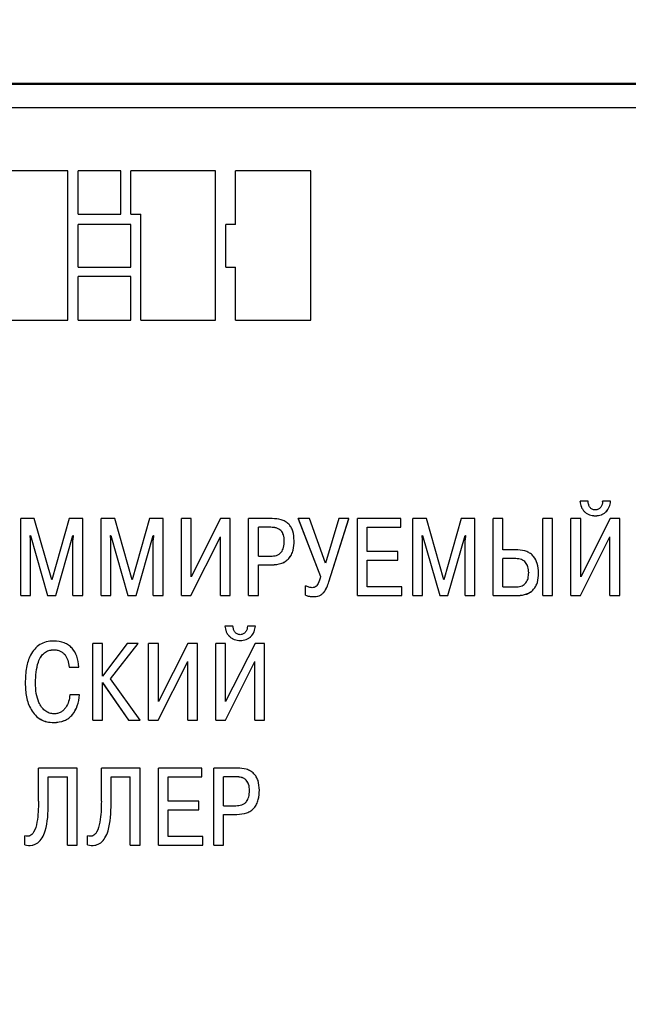
# Model space of a CAD drawing. Extents: x -252 to 593, y -442 to -145.
# Drawn here: x -106 to -92, y -231 to -209 of the extents above; entities that cross this region are included whole.
import ezdxf

# ---------------------------------------------------------------- set-up
doc = ezdxf.new("R2010")
doc.units = 0
doc.header["$MEASUREMENT"] = 0
doc.linetypes.add('K5LT_BASIC', pattern=[0])
for name, color, linetype, lineweight in [('main', 5, 'Continuous', 50), ('text', 7, 'Continuous', 25), ('РАЗМЕРЫ', 7, 'Continuous', 25)]:
    doc.layers.add(name, color=color, linetype=linetype, lineweight=lineweight)
doc.styles.add('GOST', font='Gost.shx', dxfattribs={"width": 0.8, "oblique": 15})
doc.dimstyles.get("Standard").update_dxf_attribs({"dimtxt": 3.5, "dimasz": 4, "dimexe": 1.25, "dimexo": 0.0625, "dimgap": 0.5, "dimtad": 1, "dimdec": 1, "dimrnd": 0.5, "dimtxsty": 'GOST', "dimcen": 0.09, "dimclrd": 256, "dimclre": 256, "dimclrt": 7, "dimadec": 0, "dimazin": 2, "dimtfac": 1, "dimtdec": 0, "dimtmove": 1, "dimatfit": 1, "dimfxl": 1, "dimtolj": 1, "dimtzin": 0, "dimlwd": -1, "dimlwe": -1, "dimarcsym": 0})

# ---------------------------------------------------------------- blocks, each defined once
blk = doc.blocks.new('*D3')
at = {"layer": 'Defpoints', "color": 0, "transparency": 16777216}
for p in [(-191.358, -176.131), (-208.587, -286.13), (-59.19, -286.13)]:
    blk.add_point(p, dxfattribs=at)
at = {"layer": 'РАЗМЕРЫ', "transparency": 16777216}
for p, q in [((-191.421, -176.131), (-209.837, -176.131)), ((-208.587, -180.131), (-208.587, -282.13)), ((-59.253, -286.13), (-209.837, -286.13))]:
    blk.add_line(p, q, dxfattribs=at)
for points in [[(-207.921, -180.131), (-209.254, -180.131), (-208.587, -176.131)], [(-209.254, -282.13), (-207.921, -282.13), (-208.587, -286.13)]]:
    blk.add_solid(points, dxfattribs=at)
at = {"layer": 'РАЗМЕРЫ', "color": 7, "linetype": 'K5LT_BASIC', "ltscale": 100, "transparency": 16777216, "insert": (-210.837, -231.13), "char_height": 3.5, "attachment_point": 5, "rotation": 90, "style": 'GOST'}
blk.add_mtext('\\A1;110', dxfattribs=at)

msp = doc.modelspace()

# ---------------------------------------------------------------- linework, layer by layer
at = {"layer": 'main'}
msp.add_line((-66.587, -210.13), (-149.887, -210.13), dxfattribs=at)
at = {"layer": 'text'}
for p, q in [((-67.587, -210.665), (-114.587, -210.665)), ((-104.858, -212.081), (-106.531, -212.081)), ((-104.858, -215.435), (-104.858, -212.081)), ((-103.666, -212.081), (-104.624, -212.081)), ((-104.624, -213.057), (-104.624, -212.081)), ((-103.666, -213.057), (-103.666, -212.081)), ((-101.544, -212.081), (-103.448, -212.081)), ((-103.448, -213.057), (-103.448, -212.081)), ((-101.544, -215.435), (-101.544, -212.081)), ((-101.094, -213.287), (-101.094, -212.081)), ((-99.405, -212.081), (-101.094, -212.081)), ((-99.405, -215.435), (-99.405, -212.081)), ((-104.624, -213.057), (-104.624, -213.058)), ((-104.624, -213.057), (-103.666, -213.057)), ((-104.624, -213.058), (-103.666, -213.058)), ((-103.666, -213.057), (-103.666, -213.058)), ((-103.448, -213.057), (-103.217, -213.057)), ((-103.448, -213.057), (-103.448, -213.058)), ((-103.448, -213.058), (-103.217, -213.058)), ((-103.217, -215.435), (-103.217, -213.057)), ((-103.448, -213.287), (-104.624, -213.287)), ((-104.624, -214.244), (-104.624, -213.287)), ((-103.448, -214.244), (-103.448, -213.287)), ((-101.094, -213.287), (-101.312, -213.287)), ((-101.312, -214.244), (-101.312, -213.287)), ((-104.624, -214.244), (-103.448, -214.244)), ((-104.624, -214.244), (-104.624, -214.245)), ((-104.624, -214.245), (-103.448, -214.245)), ((-103.448, -214.244), (-103.448, -214.245)), ((-101.312, -214.244), (-101.094, -214.244)), ((-101.312, -214.244), (-101.312, -214.245)), ((-101.312, -214.245), (-101.094, -214.245)), ((-101.094, -215.435), (-101.094, -214.244)), ((-103.448, -214.458), (-104.624, -214.458)), ((-104.624, -215.435), (-104.624, -214.458)), ((-103.448, -215.435), (-103.448, -214.458)), ((-106.531, -215.435), (-104.858, -215.435)), ((-106.531, -215.436), (-104.858, -215.436)), ((-104.858, -215.436), (-104.858, -215.435)), ((-104.624, -215.435), (-103.448, -215.435)), ((-104.624, -215.435), (-104.624, -215.436)), ((-104.624, -215.436), (-103.448, -215.436)), ((-103.448, -215.435), (-103.448, -215.436)), ((-103.217, -215.435), (-103.217, -215.436)), ((-103.217, -215.435), (-101.544, -215.435)), ((-103.217, -215.436), (-101.544, -215.436)), ((-101.544, -215.435), (-101.544, -215.436)), ((-101.094, -215.435), (-99.405, -215.435)), ((-101.094, -215.435), (-101.094, -215.436)), ((-101.094, -215.436), (-99.405, -215.436)), ((-99.405, -215.435), (-99.405, -215.436)), ((-93.361, -219.509), (-93.361, -219.508)), ((-93.181, -219.508), (-93.361, -219.508)), ((-92.675, -219.508), (-92.857, -219.508)), ((-92.857, -219.509), (-92.857, -219.508)), ((-92.675, -219.509), (-92.675, -219.508)), ((-105.918, -221.624), (-105.918, -219.898)), ((-105.612, -219.898), (-105.918, -219.898)), ((-105.222, -221.271), (-105.612, -219.898)), ((-104.831, -219.898), (-105.222, -221.271)), ((-104.525, -219.898), (-104.831, -219.898)), ((-104.525, -221.624), (-104.525, -219.898)), ((-104.114, -221.624), (-104.114, -219.898)), ((-103.807, -219.898), (-104.114, -219.898)), ((-103.417, -221.271), (-103.807, -219.898)), ((-103.027, -219.898), (-103.417, -221.271)), ((-102.721, -219.898), (-103.027, -219.898)), ((-102.721, -221.624), (-102.721, -219.898)), ((-102.309, -221.624), (-102.309, -219.898)), ((-102.09, -219.898), (-102.309, -219.898)), ((-102.09, -221.205), (-102.09, -219.898)), ((-101.43, -219.898), (-102.09, -221.205)), ((-101.213, -219.898), (-101.43, -219.898)), ((-101.213, -221.624), (-101.213, -219.898)), ((-100.802, -221.624), (-100.802, -219.898)), ((-100.271, -219.898), (-100.802, -219.898)), ((-99.687, -219.898), (-99.188, -221.195)), ((-99.432, -219.898), (-99.687, -219.898)), ((-99.687, -219.899), (-99.687, -219.898)), ((-99.687, -219.899), (-99.188, -221.196)), ((-99.074, -220.899), (-99.432, -219.898)), ((-98.778, -219.898), (-99.074, -220.899)), ((-98.997, -221.316), (-98.551, -219.898)), ((-98.997, -221.317), (-98.551, -219.899)), ((-98.551, -219.898), (-98.778, -219.898)), ((-98.551, -219.899), (-98.551, -219.898)), ((-98.359, -221.624), (-98.359, -219.898)), ((-97.381, -219.898), (-98.359, -219.898)), ((-97.381, -220.092), (-97.381, -219.898)), ((-97.115, -221.624), (-97.115, -219.898)), ((-96.809, -219.898), (-97.115, -219.898)), ((-96.419, -221.271), (-96.809, -219.898)), ((-96.029, -219.898), (-96.419, -221.271)), ((-95.723, -219.898), (-96.029, -219.898)), ((-95.723, -221.624), (-95.723, -219.898)), ((-95.311, -221.624), (-95.311, -219.898)), ((-95.091, -219.898), (-95.311, -219.898)), ((-95.091, -220.6), (-95.091, -219.898)), ((-94.197, -221.624), (-94.197, -219.898)), ((-93.978, -219.898), (-94.197, -219.898)), ((-93.978, -221.624), (-93.978, -219.898)), ((-93.566, -221.624), (-93.566, -219.898)), ((-93.346, -219.898), (-93.566, -219.898)), ((-93.346, -221.205), (-93.346, -219.898)), ((-92.685, -219.898), (-93.346, -221.205)), ((-93.018, -219.835), (-93.018, -219.833)), ((-92.47, -219.898), (-92.685, -219.898)), ((-92.47, -221.624), (-92.47, -219.898)), ((-100.582, -220.741), (-100.582, -220.092)), ((-100.305, -220.092), (-100.582, -220.092)), ((-100.305, -220.093), (-100.582, -220.093)), ((-100.305, -220.092), (-100.305, -220.093)), ((-98.139, -220.092), (-97.381, -220.092)), ((-98.139, -220.635), (-98.139, -220.092)), ((-98.139, -220.093), (-97.381, -220.093)), ((-97.381, -220.093), (-97.381, -220.092)), ((-105.706, -220.277), (-105.698, -220.277)), ((-105.698, -220.371), (-105.706, -220.277)), ((-105.706, -220.278), (-105.698, -220.278)), ((-105.698, -220.277), (-105.313, -221.624)), ((-105.698, -220.278), (-105.698, -220.277)), ((-105.698, -220.278), (-105.313, -221.625)), ((-105.13, -221.624), (-104.745, -220.277)), ((-105.13, -221.625), (-104.745, -220.278)), ((-104.738, -220.277), (-104.745, -220.371)), ((-104.745, -220.277), (-104.738, -220.277)), ((-104.745, -220.278), (-104.745, -220.277)), ((-104.745, -220.278), (-104.738, -220.278)), ((-103.901, -220.277), (-103.894, -220.277)), ((-103.894, -220.371), (-103.901, -220.277)), ((-103.901, -220.278), (-103.894, -220.278)), ((-103.894, -220.277), (-103.509, -221.624)), ((-103.894, -220.278), (-103.894, -220.277)), ((-103.894, -220.278), (-103.509, -221.625)), ((-103.326, -221.624), (-102.941, -220.277)), ((-103.326, -221.625), (-102.941, -220.278)), ((-102.941, -220.278), (-102.941, -220.277)), ((-102.933, -220.277), (-102.941, -220.371)), ((-102.941, -220.277), (-102.933, -220.277)), ((-102.941, -220.278), (-102.933, -220.278)), ((-102.095, -221.624), (-101.433, -220.307)), ((-102.095, -221.625), (-101.433, -220.308)), ((-101.433, -221.624), (-101.433, -220.307)), ((-96.903, -220.277), (-96.896, -220.277)), ((-96.896, -220.371), (-96.903, -220.277)), ((-96.903, -220.278), (-96.896, -220.278)), ((-96.896, -220.277), (-96.51, -221.624)), ((-96.896, -220.278), (-96.896, -220.277)), ((-96.896, -220.278), (-96.51, -221.625)), ((-96.328, -221.624), (-95.942, -220.277)), ((-96.328, -221.625), (-95.942, -220.278)), ((-95.942, -220.278), (-95.942, -220.277)), ((-95.935, -220.277), (-95.942, -220.371)), ((-95.942, -220.277), (-95.935, -220.277)), ((-95.942, -220.278), (-95.935, -220.278)), ((-93.351, -221.624), (-92.69, -220.307)), ((-93.351, -221.625), (-92.69, -220.308)), ((-92.69, -221.624), (-92.69, -220.307)), ((-105.698, -221.624), (-105.698, -220.371)), ((-104.745, -221.624), (-104.745, -220.371)), ((-103.894, -221.624), (-103.894, -220.371)), ((-102.941, -221.624), (-102.941, -220.371)), ((-100.002, -220.398), (-100.002, -220.399)), ((-99.779, -220.394), (-99.779, -220.393)), ((-96.896, -221.624), (-96.896, -220.371)), ((-95.942, -221.624), (-95.942, -220.371)), ((-100.582, -220.741), (-100.305, -220.741)), ((-97.45, -220.635), (-98.139, -220.635)), ((-97.45, -220.83), (-97.45, -220.635)), ((-94.758, -220.6), (-95.091, -220.6)), ((-100.582, -220.936), (-100.286, -220.936)), ((-100.582, -221.624), (-100.582, -220.936)), ((-100.582, -220.937), (-100.286, -220.937)), ((-100.286, -220.937), (-100.286, -220.936)), ((-98.139, -220.83), (-97.45, -220.83)), ((-98.139, -221.429), (-98.139, -220.83)), ((-98.139, -220.831), (-97.45, -220.831)), ((-97.45, -220.831), (-97.45, -220.83)), ((-95.091, -221.429), (-95.091, -220.795)), ((-94.802, -220.795), (-95.091, -220.795)), ((-94.802, -220.796), (-95.091, -220.796)), ((-94.802, -220.795), (-94.802, -220.796)), ((-94.513, -221.111), (-94.513, -221.112)), ((-94.291, -221.119), (-94.291, -221.118)), ((-99.521, -221.617), (-99.521, -221.407)), ((-97.359, -221.429), (-98.139, -221.429)), ((-97.359, -221.624), (-97.359, -221.429)), ((-95.091, -221.429), (-94.785, -221.429)), ((-105.918, -221.624), (-105.698, -221.624)), ((-105.918, -221.625), (-105.918, -221.624)), ((-105.918, -221.625), (-105.698, -221.625)), ((-105.698, -221.625), (-105.698, -221.624)), ((-105.313, -221.624), (-105.13, -221.624)), ((-105.313, -221.625), (-105.313, -221.624)), ((-105.313, -221.625), (-105.13, -221.625)), ((-105.13, -221.625), (-105.13, -221.624)), ((-104.745, -221.624), (-104.525, -221.624)), ((-104.745, -221.625), (-104.745, -221.624)), ((-104.745, -221.625), (-104.525, -221.625)), ((-104.525, -221.625), (-104.525, -221.624)), ((-104.114, -221.624), (-103.894, -221.624)), ((-104.114, -221.625), (-104.114, -221.624)), ((-104.114, -221.625), (-103.894, -221.625)), ((-103.894, -221.625), (-103.894, -221.624)), ((-103.509, -221.625), (-103.509, -221.624)), ((-103.509, -221.624), (-103.326, -221.624)), ((-103.509, -221.625), (-103.326, -221.625)), ((-103.326, -221.625), (-103.326, -221.624)), ((-102.941, -221.624), (-102.721, -221.624)), ((-102.941, -221.625), (-102.941, -221.624)), ((-102.941, -221.625), (-102.721, -221.625)), ((-102.721, -221.625), (-102.721, -221.624)), ((-102.309, -221.624), (-102.095, -221.624)), ((-102.309, -221.625), (-102.309, -221.624)), ((-102.309, -221.625), (-102.095, -221.625)), ((-102.095, -221.625), (-102.095, -221.624)), ((-101.433, -221.624), (-101.213, -221.624)), ((-101.433, -221.625), (-101.433, -221.624)), ((-101.433, -221.625), (-101.213, -221.625)), ((-101.213, -221.625), (-101.213, -221.624)), ((-100.802, -221.624), (-100.582, -221.624)), ((-100.802, -221.625), (-100.802, -221.624)), ((-100.802, -221.625), (-100.582, -221.625)), ((-100.582, -221.625), (-100.582, -221.624)), ((-99.521, -221.618), (-99.521, -221.617)), ((-99.351, -221.65), (-99.351, -221.649)), ((-98.359, -221.624), (-97.359, -221.624)), ((-98.359, -221.625), (-98.359, -221.624)), ((-98.359, -221.625), (-97.359, -221.625)), ((-97.359, -221.625), (-97.359, -221.624)), ((-97.115, -221.624), (-96.896, -221.624)), ((-97.115, -221.625), (-97.115, -221.624)), ((-97.115, -221.625), (-96.896, -221.625)), ((-96.896, -221.625), (-96.896, -221.624)), ((-96.51, -221.625), (-96.51, -221.624)), ((-96.51, -221.624), (-96.328, -221.624)), ((-96.51, -221.625), (-96.328, -221.625)), ((-96.328, -221.625), (-96.328, -221.624)), ((-95.942, -221.624), (-95.723, -221.624)), ((-95.942, -221.625), (-95.942, -221.624)), ((-95.942, -221.625), (-95.723, -221.625)), ((-95.723, -221.625), (-95.723, -221.624)), ((-95.311, -221.624), (-94.758, -221.624)), ((-95.311, -221.625), (-95.311, -221.624)), ((-95.311, -221.625), (-94.758, -221.625)), ((-94.758, -221.625), (-94.758, -221.624)), ((-94.197, -221.624), (-93.978, -221.624)), ((-94.197, -221.625), (-94.197, -221.624)), ((-94.197, -221.625), (-93.978, -221.625)), ((-93.978, -221.625), (-93.978, -221.624)), ((-93.566, -221.624), (-93.351, -221.624)), ((-93.566, -221.625), (-93.566, -221.624)), ((-93.566, -221.625), (-93.351, -221.625)), ((-93.351, -221.625), (-93.351, -221.624)), ((-92.69, -221.624), (-92.47, -221.624)), ((-92.69, -221.625), (-92.69, -221.624)), ((-92.69, -221.625), (-92.47, -221.625)), ((-92.47, -221.625), (-92.47, -221.624)), ((-101.333, -222.311), (-101.333, -222.31)), ((-101.153, -222.31), (-101.333, -222.31)), ((-100.646, -222.31), (-100.829, -222.31)), ((-100.829, -222.311), (-100.829, -222.31)), ((-100.646, -222.311), (-100.646, -222.31)), ((-104.299, -224.427), (-104.299, -222.7)), ((-104.079, -222.7), (-104.299, -222.7)), ((-104.079, -223.435), (-104.079, -222.7)), ((-103.526, -222.7), (-104.079, -223.435)), ((-103.904, -223.499), (-103.279, -222.7)), ((-103.904, -223.5), (-103.279, -222.701)), ((-103.279, -222.7), (-103.526, -222.7)), ((-103.279, -222.701), (-103.279, -222.7)), ((-103.046, -224.427), (-103.046, -222.7)), ((-102.826, -222.7), (-103.046, -222.7)), ((-102.826, -224.008), (-102.826, -222.7)), ((-102.166, -222.7), (-102.826, -224.008)), ((-101.949, -222.7), (-102.166, -222.7)), ((-101.949, -224.427), (-101.949, -222.7)), ((-101.538, -224.427), (-101.538, -222.7)), ((-101.318, -222.7), (-101.538, -222.7)), ((-101.318, -224.008), (-101.318, -222.7)), ((-100.656, -222.7), (-101.318, -224.008)), ((-100.99, -222.636), (-100.99, -222.636)), ((-100.441, -222.7), (-100.656, -222.7)), ((-100.441, -224.427), (-100.441, -222.7)), ((-105.177, -222.844), (-105.177, -222.843)), ((-102.831, -224.427), (-102.169, -223.109)), ((-102.831, -224.428), (-102.169, -223.11)), ((-102.169, -224.427), (-102.169, -223.109)), ((-101.323, -224.427), (-100.661, -223.109)), ((-101.323, -224.428), (-100.661, -223.11)), ((-100.661, -224.427), (-100.661, -223.109)), ((-104.831, -223.233), (-104.612, -223.233)), ((-104.831, -223.233), (-104.612, -223.233)), ((-104.831, -223.233), (-104.831, -223.233)), ((-104.612, -223.233), (-104.612, -223.233)), ((-105.817, -223.594), (-105.817, -223.593)), ((-104.079, -223.583), (-103.501, -224.427)), ((-104.079, -224.427), (-104.079, -223.583)), ((-104.079, -223.584), (-104.079, -223.583)), ((-104.079, -223.584), (-103.501, -224.428)), ((-103.237, -224.427), (-103.904, -223.499)), ((-104.594, -223.855), (-104.814, -223.855)), ((-104.594, -223.855), (-104.594, -223.855)), ((-104.299, -224.427), (-104.079, -224.427)), ((-104.299, -224.428), (-104.299, -224.427)), ((-104.299, -224.428), (-104.079, -224.428)), ((-104.079, -224.428), (-104.079, -224.427)), ((-103.501, -224.427), (-103.237, -224.427)), ((-103.501, -224.428), (-103.501, -224.427)), ((-103.501, -224.428), (-103.237, -224.428)), ((-103.237, -224.428), (-103.237, -224.427)), ((-103.046, -224.427), (-102.831, -224.427)), ((-103.046, -224.428), (-103.046, -224.427)), ((-103.046, -224.428), (-102.831, -224.428)), ((-102.831, -224.428), (-102.831, -224.427)), ((-102.169, -224.427), (-101.949, -224.427)), ((-102.169, -224.428), (-102.169, -224.427)), ((-102.169, -224.428), (-101.949, -224.428)), ((-101.949, -224.428), (-101.949, -224.427)), ((-101.538, -224.427), (-101.323, -224.427)), ((-101.538, -224.428), (-101.538, -224.427)), ((-101.538, -224.428), (-101.323, -224.428)), ((-101.323, -224.428), (-101.323, -224.427)), ((-100.661, -224.427), (-100.441, -224.427)), ((-100.661, -224.428), (-100.661, -224.427)), ((-100.661, -224.428), (-100.441, -224.428)), ((-100.441, -224.428), (-100.441, -224.427)), ((-105.518, -226.247), (-105.518, -225.503)), ((-104.649, -225.503), (-105.518, -225.503)), ((-104.649, -227.232), (-104.649, -225.503)), ((-104.106, -226.247), (-104.106, -225.503)), ((-103.237, -225.503), (-104.106, -225.503)), ((-103.237, -227.232), (-103.237, -225.503)), ((-102.826, -227.232), (-102.826, -225.503)), ((-101.848, -225.503), (-102.826, -225.503)), ((-101.848, -225.699), (-101.848, -225.503)), ((-101.582, -227.232), (-101.582, -225.503)), ((-101.051, -225.503), (-101.582, -225.503)), ((-105.298, -225.699), (-104.868, -225.699)), ((-105.298, -225.699), (-104.868, -225.699)), ((-105.298, -226.296), (-105.298, -225.699)), ((-104.868, -227.232), (-104.868, -225.699)), ((-103.887, -225.699), (-103.457, -225.699)), ((-103.887, -225.699), (-103.457, -225.699)), ((-103.887, -226.296), (-103.887, -225.699)), ((-103.457, -227.232), (-103.457, -225.699)), ((-102.606, -225.699), (-101.848, -225.699)), ((-102.606, -225.699), (-101.848, -225.699)), ((-102.606, -226.242), (-102.606, -225.699)), ((-101.848, -225.699), (-101.848, -225.699)), ((-101.362, -226.348), (-101.362, -225.699)), ((-101.086, -225.699), (-101.362, -225.699)), ((-101.086, -225.699), (-101.362, -225.699)), ((-101.086, -225.699), (-101.086, -225.699)), ((-100.782, -226.005), (-100.782, -226.005)), ((-105.298, -226.296), (-105.298, -226.296)), ((-103.887, -226.296), (-103.887, -226.296)), ((-101.917, -226.242), (-102.606, -226.242)), ((-101.917, -226.437), (-101.917, -226.242)), ((-102.606, -226.437), (-101.917, -226.437)), ((-102.606, -226.437), (-101.917, -226.437)), ((-102.606, -227.037), (-102.606, -226.437)), ((-101.917, -226.437), (-101.917, -226.437)), ((-101.362, -226.348), (-101.086, -226.348)), ((-101.362, -226.543), (-101.066, -226.543)), ((-101.362, -226.543), (-101.066, -226.543)), ((-101.362, -227.232), (-101.362, -226.543)), ((-101.066, -226.543), (-101.066, -226.543)), ((-105.827, -227.229), (-105.827, -227.022)), ((-104.415, -227.229), (-104.415, -227.022)), ((-101.826, -227.037), (-102.606, -227.037)), ((-101.826, -227.232), (-101.826, -227.037)), ((-105.827, -227.23), (-105.827, -227.229)), ((-104.868, -227.232), (-104.649, -227.232)), ((-104.868, -227.232), (-104.649, -227.232)), ((-104.868, -227.232), (-104.868, -227.232)), ((-104.649, -227.232), (-104.649, -227.232)), ((-104.415, -227.23), (-104.415, -227.229)), ((-103.457, -227.232), (-103.237, -227.232)), ((-103.457, -227.232), (-103.237, -227.232)), ((-103.457, -227.232), (-103.457, -227.232)), ((-103.237, -227.232), (-103.237, -227.232)), ((-102.826, -227.232), (-101.826, -227.232)), ((-102.826, -227.232), (-101.826, -227.232)), ((-102.826, -227.232), (-102.826, -227.232)), ((-101.826, -227.232), (-101.826, -227.232)), ((-101.582, -227.232), (-101.362, -227.232)), ((-101.582, -227.232), (-101.362, -227.232)), ((-101.582, -227.232), (-101.582, -227.232)), ((-101.362, -227.232), (-101.362, -227.232))]:
    msp.add_line(p, q, dxfattribs=at)
for points, knots in [([(-93.361, -219.508), (-93.355, -219.552), (-93.345, -219.617), (-93.302, -219.695), (-93.26, -219.745), (-93.21, -219.784), (-93.131, -219.824), (-93.064, -219.83), (-93.018, -219.833)], [0, 0, 0, 0, 0.249601, 0.376098, 0.500028, 0.620519, 0.740933, 1, 1, 1, 1]), ([(-93.361, -219.509), (-93.355, -219.553), (-93.345, -219.618), (-93.302, -219.696), (-93.26, -219.746), (-93.21, -219.785), (-93.131, -219.825), (-93.064, -219.831), (-93.018, -219.835)], [0, 0, 0, 0, 0.249617, 0.376272, 0.50007, 0.620109, 0.740401, 1, 1, 1, 1]), ([(-93.018, -219.703), (-93.031, -219.702), (-93.055, -219.7), (-93.089, -219.688), (-93.118, -219.669), (-93.147, -219.636), (-93.172, -219.581), (-93.178, -219.534), (-93.181, -219.508)], [0, 0, 0, 0, 0.133255, 0.256111, 0.375771, 0.500013, 0.723833, 1, 1, 1, 1]), ([(-93.018, -219.833), (-92.972, -219.83), (-92.905, -219.824), (-92.826, -219.784), (-92.759, -219.731), (-92.698, -219.637), (-92.683, -219.551), (-92.675, -219.508)], [0, 0, 0, 0, 0.261807, 0.381496, 0.500238, 0.749798, 1, 1, 1, 1]), ([(-92.857, -219.508), (-92.859, -219.532), (-92.861, -219.579), (-92.889, -219.633), (-92.921, -219.668), (-92.95, -219.688), (-92.983, -219.7), (-93.006, -219.702), (-93.018, -219.703)], [0, 0, 0, 0, 0.252128, 0.499339, 0.62915, 0.751163, 0.872418, 1, 1, 1, 1]), ([(-93.018, -219.835), (-92.972, -219.831), (-92.904, -219.825), (-92.826, -219.785), (-92.759, -219.732), (-92.698, -219.638), (-92.683, -219.552), (-92.675, -219.509)], [0, 0, 0, 0, 0.26249, 0.382012, 0.500202, 0.749788, 1, 1, 1, 1]), ([(-99.779, -220.393), (-99.784, -220.32), (-99.79, -220.215), (-99.844, -220.092), (-99.9, -220.017), (-99.977, -219.958), (-100.102, -219.906), (-100.204, -219.901), (-100.271, -219.898)], [0, 0, 0, 0, 0.273428, 0.390156, 0.499962, 0.620544, 0.750066, 1, 1, 1, 1]), ([(-100.002, -220.398), (-100.004, -220.352), (-100.008, -220.286), (-100.04, -220.209), (-100.074, -220.163), (-100.122, -220.128), (-100.2, -220.097), (-100.264, -220.094), (-100.305, -220.092)], [0, 0, 0, 0, 0.278321, 0.393755, 0.499807, 0.619668, 0.749916, 1, 1, 1, 1]), ([(-100.002, -220.399), (-100.004, -220.353), (-100.008, -220.287), (-100.04, -220.21), (-100.074, -220.164), (-100.122, -220.129), (-100.2, -220.098), (-100.264, -220.095), (-100.305, -220.093)], [0, 0, 0, 0, 0.278312, 0.393745, 0.499795, 0.619652, 0.749905, 1, 1, 1, 1]), ([(-100.305, -220.741), (-100.261, -220.738), (-100.194, -220.735), (-100.114, -220.696), (-100.067, -220.653), (-100.036, -220.601), (-100.007, -220.518), (-100.004, -220.448), (-100.002, -220.398)], [0, 0, 0, 0, 0.2497213, 0.3775949, 0.4997038, 0.6035795, 0.7192201, 1, 1, 1, 1]), ([(-100.286, -220.936), (-100.208, -220.93), (-100.097, -220.923), (-99.969, -220.858), (-99.894, -220.793), (-99.836, -220.707), (-99.787, -220.573), (-99.782, -220.464), (-99.779, -220.393)], [0, 0, 0, 0, 0.270435, 0.387259, 0.499541, 0.619729, 0.74983, 1, 1, 1, 1]), ([(-100.286, -220.937), (-100.208, -220.931), (-100.097, -220.924), (-99.969, -220.859), (-99.894, -220.794), (-99.836, -220.708), (-99.787, -220.574), (-99.782, -220.465), (-99.779, -220.394)], [0, 0, 0, 0, 0.270682, 0.387456, 0.499542, 0.619814, 0.749831, 1, 1, 1, 1]), ([(-94.291, -221.118), (-94.296, -221.047), (-94.304, -220.915), (-94.381, -220.766), (-94.471, -220.681), (-94.587, -220.615), (-94.688, -220.606), (-94.758, -220.6)], [0, 0, 0, 0, 0.269374, 0.499865, 0.618561, 0.737367, 1, 1, 1, 1]), ([(-94.513, -221.111), (-94.516, -221.067), (-94.52, -221.004), (-94.551, -220.928), (-94.583, -220.881), (-94.624, -220.843), (-94.696, -220.804), (-94.759, -220.799), (-94.802, -220.795)], [0, 0, 0, 0, 0.270779, 0.388775, 0.500476, 0.616596, 0.734594, 1, 1, 1, 1]), ([(-94.513, -221.112), (-94.516, -221.068), (-94.52, -221.005), (-94.551, -220.929), (-94.583, -220.882), (-94.624, -220.844), (-94.696, -220.805), (-94.759, -220.8), (-94.802, -220.796)], [0, 0, 0, 0, 0.270764, 0.388751, 0.500459, 0.616575, 0.734579, 1, 1, 1, 1]), ([(-99.188, -221.195), (-99.202, -221.251), (-99.22, -221.322), (-99.264, -221.396), (-99.294, -221.428), (-99.332, -221.447), (-99.361, -221.448), (-99.375, -221.449)], [0, 0, 0, 0, 0.50035, 0.636101, 0.750472, 0.875016, 1, 1, 1, 1]), ([(-94.785, -221.429), (-94.763, -221.428), (-94.721, -221.426), (-94.663, -221.408), (-94.613, -221.379), (-94.561, -221.326), (-94.52, -221.234), (-94.516, -221.155), (-94.513, -221.111)], [0, 0, 0, 0, 0.139102, 0.264526, 0.382522, 0.500557, 0.725626, 1, 1, 1, 1]), ([(-94.758, -221.624), (-94.691, -221.619), (-94.592, -221.611), (-94.474, -221.551), (-94.404, -221.49), (-94.351, -221.414), (-94.301, -221.292), (-94.295, -221.19), (-94.291, -221.118)], [0, 0, 0, 0, 0.255746, 0.375117, 0.49971, 0.610197, 0.727654, 1, 1, 1, 1]), ([(-94.758, -221.625), (-94.69, -221.62), (-94.589, -221.612), (-94.472, -221.551), (-94.403, -221.49), (-94.351, -221.415), (-94.301, -221.293), (-94.295, -221.191), (-94.291, -221.119)], [0, 0, 0, 0, 0.258644, 0.381498, 0.499694, 0.610181, 0.727645, 1, 1, 1, 1]), ([(-99.375, -221.449), (-99.4, -221.447), (-99.451, -221.442), (-99.497, -221.419), (-99.521, -221.407)], [0, 0, 0, 0, 0.482951, 1, 1, 1, 1]), ([(-99.351, -221.649), (-99.306, -221.647), (-99.239, -221.645), (-99.16, -221.602), (-99.064, -221.508), (-99.027, -221.401), (-98.997, -221.316)], [0, 0, 0, 0, 0.249896, 0.370386, 0.500499, 1, 1, 1, 1]), ([(-99.351, -221.65), (-99.306, -221.648), (-99.239, -221.646), (-99.16, -221.603), (-99.064, -221.509), (-99.027, -221.402), (-98.997, -221.317)], [0, 0, 0, 0, 0.249919, 0.371209, 0.50049, 1, 1, 1, 1]), ([(-99.521, -221.617), (-99.494, -221.627), (-99.439, -221.648), (-99.38, -221.649), (-99.351, -221.649)], [0, 0, 0, 0, 0.499688, 1, 1, 1, 1]), ([(-99.521, -221.618), (-99.509, -221.623), (-99.484, -221.633), (-99.443, -221.644), (-99.398, -221.649), (-99.367, -221.65), (-99.351, -221.65)], [0, 0, 0, 0, 0.2288573, 0.4578327, 0.7272954, 1, 1, 1, 1]), ([(-101.333, -222.31), (-101.326, -222.353), (-101.317, -222.419), (-101.274, -222.497), (-101.232, -222.547), (-101.181, -222.586), (-101.102, -222.626), (-101.035, -222.632), (-100.99, -222.636)], [0, 0, 0, 0, 0.249599, 0.376098, 0.500028, 0.62052, 0.740933, 1, 1, 1, 1]), ([(-101.333, -222.311), (-101.326, -222.354), (-101.317, -222.42), (-101.274, -222.498), (-101.232, -222.547), (-101.182, -222.587), (-101.102, -222.627), (-101.035, -222.632), (-100.99, -222.636)], [0, 0, 0, 0, 0.249621, 0.376271, 0.50007, 0.620113, 0.740401, 1, 1, 1, 1]), ([(-100.99, -222.505), (-101.002, -222.504), (-101.026, -222.502), (-101.06, -222.491), (-101.089, -222.471), (-101.119, -222.438), (-101.144, -222.383), (-101.149, -222.336), (-101.153, -222.31)], [0, 0, 0, 0, 0.133255, 0.256111, 0.375775, 0.500009, 0.723836, 1, 1, 1, 1]), ([(-100.99, -222.636), (-100.943, -222.632), (-100.876, -222.626), (-100.797, -222.587), (-100.731, -222.533), (-100.67, -222.439), (-100.654, -222.353), (-100.646, -222.31)], [0, 0, 0, 0, 0.261807, 0.381496, 0.500239, 0.7498, 1, 1, 1, 1]), ([(-100.829, -222.31), (-100.83, -222.334), (-100.832, -222.381), (-100.861, -222.435), (-100.892, -222.47), (-100.921, -222.49), (-100.954, -222.502), (-100.978, -222.504), (-100.99, -222.505)], [0, 0, 0, 0, 0.25213, 0.499337, 0.629149, 0.751188, 0.872417, 1, 1, 1, 1]), ([(-100.99, -222.636), (-100.943, -222.633), (-100.876, -222.627), (-100.797, -222.587), (-100.731, -222.534), (-100.67, -222.44), (-100.654, -222.354), (-100.646, -222.311)], [0, 0, 0, 0, 0.2624898, 0.3820121, 0.5002022, 0.7497834, 1, 1, 1, 1]), ([(-105.177, -222.648), (-105.233, -222.651), (-105.341, -222.658), (-105.49, -222.721), (-105.612, -222.825), (-105.724, -222.998), (-105.804, -223.26), (-105.812, -223.475), (-105.817, -223.593)], [0, 0, 0, 0, 0.1305, 0.250325, 0.369919, 0.49979, 0.725002, 1, 1, 1, 1]), ([(-104.612, -223.233), (-104.622, -223.15), (-104.64, -222.998), (-104.735, -222.829), (-104.841, -222.736), (-104.978, -222.664), (-105.096, -222.654), (-105.177, -222.648)], [0, 0, 0, 0, 0.272124, 0.499835, 0.61665, 0.735185, 1, 1, 1, 1]), ([(-105.587, -223.583), (-105.58, -223.424), (-105.571, -223.22), (-105.468, -223.001), (-105.389, -222.91), (-105.289, -222.852), (-105.215, -222.846), (-105.177, -222.843)], [0, 0, 0, 0, 0.49976, 0.64247, 0.765289, 0.879793, 1, 1, 1, 1]), ([(-105.587, -223.584), (-105.58, -223.425), (-105.571, -223.221), (-105.468, -223.002), (-105.389, -222.91), (-105.289, -222.853), (-105.215, -222.847), (-105.177, -222.844)], [0, 0, 0, 0, 0.499643, 0.642391, 0.765242, 0.879775, 1, 1, 1, 1]), ([(-105.177, -222.843), (-105.151, -222.844), (-105.101, -222.847), (-105.03, -222.87), (-104.969, -222.907), (-104.907, -222.974), (-104.852, -223.084), (-104.839, -223.18), (-104.831, -223.233)], [0, 0, 0, 0, 0.135216, 0.259097, 0.378262, 0.500091, 0.72712, 1, 1, 1, 1]), ([(-105.177, -222.844), (-105.151, -222.845), (-105.1, -222.848), (-105.03, -222.871), (-104.969, -222.908), (-104.907, -222.974), (-104.853, -223.085), (-104.839, -223.181), (-104.831, -223.233)], [0, 0, 0, 0, 0.135929, 0.259511, 0.378381, 0.500088, 0.727143, 1, 1, 1, 1]), ([(-105.817, -223.593), (-105.812, -223.696), (-105.802, -223.901), (-105.716, -224.151), (-105.594, -224.318), (-105.473, -224.412), (-105.329, -224.47), (-105.226, -224.476), (-105.172, -224.48)], [0, 0, 0, 0, 0.250316, 0.499987, 0.628752, 0.750002, 0.87027, 1, 1, 1, 1]), ([(-105.817, -223.594), (-105.812, -223.697), (-105.802, -223.902), (-105.716, -224.151), (-105.594, -224.319), (-105.473, -224.413), (-105.329, -224.471), (-105.226, -224.477), (-105.172, -224.48)], [0, 0, 0, 0, 0.250308, 0.499976, 0.628819, 0.750001, 0.870128, 1, 1, 1, 1]), ([(-105.165, -224.284), (-105.203, -224.28), (-105.279, -224.273), (-105.377, -224.214), (-105.455, -224.13), (-105.525, -224.003), (-105.578, -223.817), (-105.584, -223.665), (-105.587, -223.583)], [0, 0, 0, 0, 0.124379, 0.24944, 0.368276, 0.499559, 0.728377, 1, 1, 1, 1]), ([(-105.587, -223.584), (-105.587, -223.584), (-105.587, -223.584), (-105.587, -223.583), (-105.587, -223.583)], [0, 0, 0, 0, 0.500003, 1, 1, 1, 1]), ([(-105.172, -224.48), (-105.092, -224.473), (-104.972, -224.463), (-104.834, -224.381), (-104.726, -224.275), (-104.631, -224.097), (-104.607, -223.94), (-104.594, -223.855)], [0, 0, 0, 0, 0.251899, 0.374787, 0.499656, 0.729051, 1, 1, 1, 1]), ([(-105.172, -224.48), (-105.092, -224.472), (-104.972, -224.462), (-104.834, -224.381), (-104.726, -224.275), (-104.631, -224.096), (-104.607, -223.939), (-104.594, -223.855)], [0, 0, 0, 0, 0.251885, 0.373508, 0.499632, 0.729038, 1, 1, 1, 1]), ([(-104.814, -223.855), (-104.82, -223.905), (-104.833, -224.007), (-104.889, -224.125), (-104.955, -224.203), (-105.017, -224.249), (-105.088, -224.279), (-105.139, -224.282), (-105.165, -224.284)], [0, 0, 0, 0, 0.250089, 0.499813, 0.62843, 0.75004, 0.873137, 1, 1, 1, 1]), ([(-105.172, -224.48), (-105.172, -224.48), (-105.172, -224.48), (-105.172, -224.48), (-105.172, -224.48)], [0, 0, 0, 0, 0.500003, 1, 1, 1, 1]), ([(-100.56, -226), (-100.564, -225.926), (-100.57, -225.821), (-100.625, -225.698), (-100.681, -225.623), (-100.758, -225.564), (-100.882, -225.512), (-100.984, -225.507), (-101.051, -225.503)], [0, 0, 0, 0, 0.273428, 0.390155, 0.499961, 0.620544, 0.750066, 1, 1, 1, 1]), ([(-100.782, -226.005), (-100.785, -225.958), (-100.788, -225.892), (-100.821, -225.815), (-100.855, -225.77), (-100.903, -225.734), (-100.981, -225.703), (-101.044, -225.7), (-101.086, -225.699)], [0, 0, 0, 0, 0.278326, 0.39376, 0.499819, 0.619678, 0.749929, 1, 1, 1, 1]), ([(-100.782, -226.005), (-100.785, -225.959), (-100.788, -225.893), (-100.821, -225.816), (-100.855, -225.77), (-100.903, -225.734), (-100.981, -225.704), (-101.044, -225.701), (-101.086, -225.699)], [0, 0, 0, 0, 0.278313, 0.393739, 0.499798, 0.619659, 0.749915, 1, 1, 1, 1]), ([(-101.086, -226.348), (-101.042, -226.345), (-100.975, -226.341), (-100.894, -226.302), (-100.848, -226.26), (-100.817, -226.208), (-100.788, -226.124), (-100.784, -226.054), (-100.782, -226.005)], [0, 0, 0, 0, 0.249712, 0.37759, 0.499701, 0.603578, 0.71922, 1, 1, 1, 1]), ([(-101.066, -226.543), (-100.989, -226.538), (-100.878, -226.53), (-100.75, -226.466), (-100.674, -226.4), (-100.617, -226.314), (-100.568, -226.18), (-100.563, -226.072), (-100.56, -226)], [0, 0, 0, 0, 0.270683, 0.387457, 0.499543, 0.619815, 0.749834, 1, 1, 1, 1]), ([(-101.066, -226.543), (-100.989, -226.538), (-100.878, -226.53), (-100.75, -226.465), (-100.674, -226.4), (-100.617, -226.314), (-100.568, -226.179), (-100.563, -226.071), (-100.56, -226)], [0, 0, 0, 0, 0.270435, 0.387269, 0.499544, 0.619731, 0.749834, 1, 1, 1, 1]), ([(-100.56, -226), (-100.56, -226), (-100.56, -226), (-100.56, -226), (-100.56, -226)], [0, 0, 0, 0, 0.500002, 1, 1, 1, 1]), ([(-105.518, -226.247), (-105.521, -226.404), (-105.527, -226.641), (-105.592, -226.897), (-105.662, -226.993), (-105.703, -227.023), (-105.738, -227.034), (-105.778, -227.038), (-105.807, -227.028), (-105.827, -227.022)], [0, 0, 0, 0, 0.500784, 0.750271, 0.817689, 0.875159, 0.904839, 0.934654, 1, 1, 1, 1]), ([(-105.827, -227.23), (-105.772, -227.237), (-105.692, -227.249), (-105.591, -227.218), (-105.508, -227.169), (-105.425, -227.067), (-105.308, -226.775), (-105.302, -226.507), (-105.298, -226.296)], [0, 0, 0, 0, 0.132274, 0.191286, 0.249744, 0.362309, 0.499778, 1, 1, 1, 1]), ([(-105.827, -227.229), (-105.772, -227.237), (-105.692, -227.249), (-105.591, -227.218), (-105.508, -227.169), (-105.425, -227.067), (-105.308, -226.775), (-105.302, -226.507), (-105.298, -226.296)], [0, 0, 0, 0, 0.132134, 0.191174, 0.249739, 0.362241, 0.499773, 1, 1, 1, 1]), ([(-104.106, -226.247), (-104.11, -226.404), (-104.115, -226.641), (-104.181, -226.897), (-104.251, -226.993), (-104.291, -227.023), (-104.327, -227.034), (-104.367, -227.038), (-104.396, -227.028), (-104.415, -227.022)], [0, 0, 0, 0, 0.500782, 0.750271, 0.817689, 0.875159, 0.90484, 0.934654, 1, 1, 1, 1]), ([(-104.415, -227.23), (-104.36, -227.237), (-104.28, -227.249), (-104.179, -227.218), (-104.097, -227.169), (-104.013, -227.067), (-103.896, -226.775), (-103.891, -226.507), (-103.887, -226.296)], [0, 0, 0, 0, 0.132273, 0.191285, 0.249743, 0.362312, 0.49978, 1, 1, 1, 1]), ([(-104.415, -227.229), (-104.36, -227.237), (-104.28, -227.249), (-104.179, -227.218), (-104.097, -227.169), (-104.013, -227.067), (-103.896, -226.775), (-103.891, -226.507), (-103.887, -226.296)], [0, 0, 0, 0, 0.132133, 0.191174, 0.249739, 0.36224, 0.499774, 1, 1, 1, 1])]:
    msp.add_open_spline(points, degree=3, knots=knots, dxfattribs=at)

# ---------------------------------------------------------------- dimensions: what is measured, and where the dimension line sits
at = {"layer": 'РАЗМЕРЫ'}
dim = msp.add_linear_dim(base=(-208.587, -286.13), p1=(-191.358, -176.131), p2=(-59.19, -286.13), angle=90, dimstyle='Standard', override={"dimlfac": 1, "dimtxsty": 'GOST', "dimsah": 1, "dimtolj": 1}, dxfattribs=at)
dim.commit()
dim.dimension.update_dxf_attribs({"geometry": '*D3', "text_midpoint": (-210.837, -231.13)})

doc.saveas('drawing.dxf')
